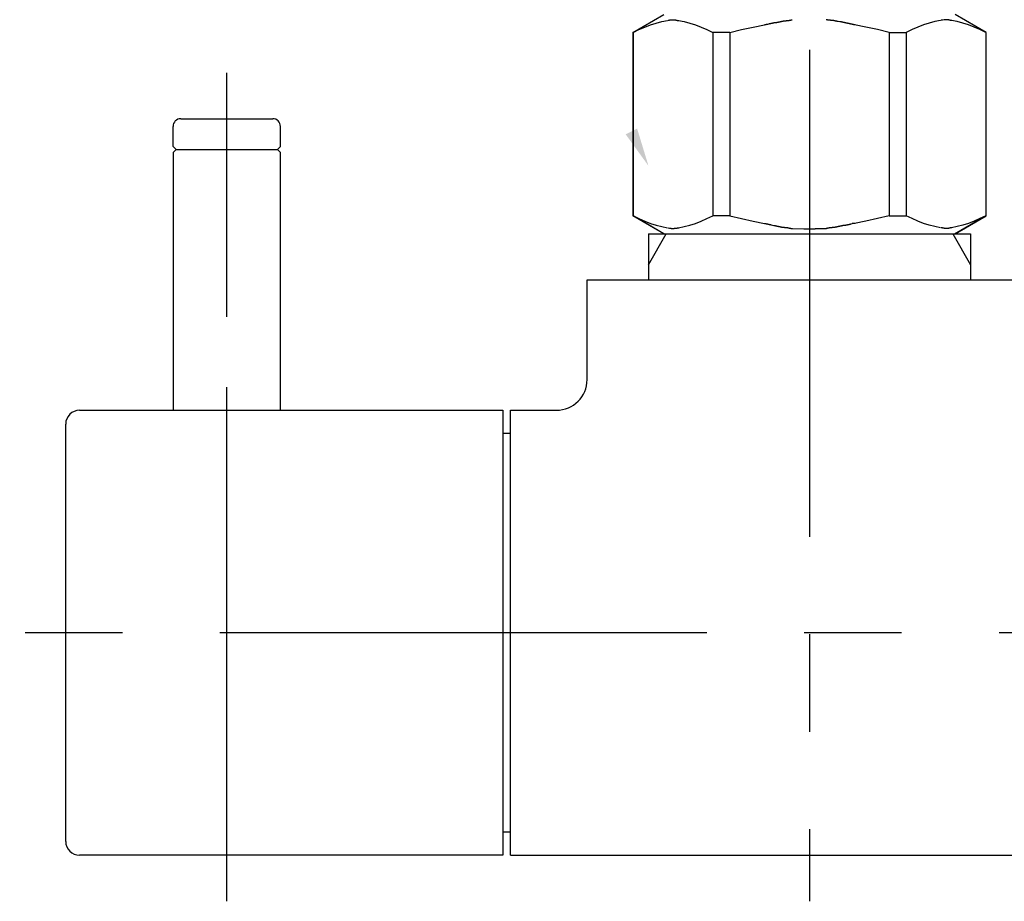
# Model space of a CAD drawing. Extents: x -17768 to -13568, y 1769 to 4739.
# Drawn here: x -14600 to -14536, y 2823 to 2880 of the extents above; entities that cross this region are included whole.
import ezdxf

# ---------------------------------------------------------------- set-up
doc = ezdxf.new("R2010")
doc.units = 0
for name, pattern in [('CENTER', [50.8, 31.75, -6.35, 6.35, -6.35]), ('CENTER1', [10, 6.25, -1.25, 1.25, -1.25]), ('PHANTOM', [13, 10, -1, 0, -1, 0, -1])]:
    doc.linetypes.add(name, pattern=pattern)
for name, color, linetype in [('1', 7, 'CONTINUOUS'), ('_0-2_', 7, 'CONTINUOUS'), ('中心線', 1, 'CENTER1'), ('寸法線', 3, 'CONTINUOUS')]:
    doc.layers.add(name, color=color, linetype=linetype)

msp = doc.modelspace()

# ---------------------------------------------------------------- linework, layer by layer
at = {"layer": '1', "color": 4, "linetype": 'PHANTOM'}
for p, q in [((-14586.279, 2865.348), (-14586.279, 2876.948)), ((-14586.279, 2847.348), (-14586.279, 2856.448))]:
    msp.add_line(p, q, dxfattribs=at)
at = {"layer": '1', "color": 7, "linetype": 'CONTINUOUS'}
for p, q in [((-14589.279, 2873.948), (-14583.279, 2873.948)), ((-14589.779, 2872.148), (-14589.779, 2873.448)), ((-14582.779, 2872.148), (-14582.779, 2873.448)), ((-14589.779, 2872.148), (-14589.579, 2871.948)), ((-14589.579, 2871.948), (-14589.779, 2871.748)), ((-14589.579, 2871.948), (-14582.979, 2871.948)), ((-14582.779, 2872.148), (-14582.979, 2871.948)), ((-14582.779, 2871.748), (-14582.979, 2871.948)), ((-14589.779, 2871.748), (-14589.779, 2854.948)), ((-14582.779, 2854.948), (-14582.779, 2871.748)), ((-14558.779, 2866.448), (-14537.779, 2866.448)), ((-14558.779, 2866.448), (-14558.779, 2863.448)), ((-14537.779, 2866.448), (-14537.779, 2863.448)), ((-14562.779, 2863.448), (-14533.779, 2863.448)), ((-14562.779, 2856.948), (-14562.779, 2863.448)), ((-14595.879, 2854.948), (-14568.279, 2854.948)), ((-14568.279, 2854.948), (-14568.279, 2825.948)), ((-14567.779, 2825.948), (-14567.779, 2854.948)), ((-14567.779, 2854.948), (-14564.779, 2854.948)), ((-14596.779, 2826.848), (-14596.779, 2854.048)), ((-14568.279, 2853.448), (-14567.779, 2853.448)), ((-14567.779, 2827.448), (-14568.279, 2827.448)), ((-14568.279, 2825.948), (-14595.879, 2825.948)), ((-14567.779, 2825.948), (-14513.29, 2825.948))]:
    msp.add_line(p, q, dxfattribs=at)
at = {"layer": '1', "color": 2, "linetype": 'CONTINUOUS'}
for p, q in [((-14558.779, 2864.436), (-14557.617, 2866.448)), ((-14538.941, 2866.448), (-14537.779, 2864.436))]:
    msp.add_line(p, q, dxfattribs=at)
at = {"layer": '1', "color": 7, "linetype": 'CONTINUOUS'}
for centre, radius, start, end in [((-14589.279, 2873.448), 0.5, 90, 180), ((-14583.279, 2873.448), 0.5, 0, 90), ((-14564.779, 2856.948), 2, 270, 0), ((-14595.879, 2854.048), 0.9, 90, 180), ((-14595.879, 2826.848), 0.9, 180, 270)]:
    msp.add_arc(centre, radius, start, end, dxfattribs=at)
at = {"layer": '_0-2_', "color": 5, "linetype": 'CONTINUOUS'}
for p, q in [((-14559.806, 2879.573), (-14557.771, 2880.748)), ((-14558.648, 2880.067), (-14558.279, 2880.186)), ((-14558.648, 2880.067), (-14558.279, 2880.185)), ((-14558.279, 2880.186), (-14557.911, 2880.282)), ((-14557.911, 2880.282), (-14557.544, 2880.354)), ((-14556.822, 2880.354), (-14556.455, 2880.282)), ((-14556.455, 2880.282), (-14556.087, 2880.185)), ((-14556.087, 2880.185), (-14555.717, 2880.067)), ((-14540.472, 2880.185), (-14540.841, 2880.067)), ((-14540.104, 2880.282), (-14540.472, 2880.185)), ((-14539.737, 2880.354), (-14540.104, 2880.282)), ((-14538.648, 2880.282), (-14539.015, 2880.354)), ((-14536.753, 2879.573), (-14538.788, 2880.748)), ((-14538.28, 2880.186), (-14538.648, 2880.282)), ((-14537.911, 2880.067), (-14538.28, 2880.186)), ((-14537.911, 2880.067), (-14538.28, 2880.185)), ((-14559.806, 2879.573), (-14559.786, 2879.585)), ((-14559.786, 2879.585), (-14559.806, 2879.573)), ((-14559.806, 2879.573), (-14559.806, 2867.623)), ((-14559.779, 2879.573), (-14559.806, 2879.573)), ((-14559.779, 2879.573), (-14559.397, 2879.761)), ((-14559.779, 2879.573), (-14559.779, 2867.623)), ((-14559.397, 2879.761), (-14559.02, 2879.925)), ((-14559.397, 2879.761), (-14559.02, 2879.925)), ((-14559.02, 2879.925), (-14558.648, 2880.067)), ((-14559.02, 2879.925), (-14558.648, 2880.067)), ((-14555.717, 2880.067), (-14555.345, 2879.925)), ((-14555.345, 2879.925), (-14554.969, 2879.761)), ((-14554.969, 2879.761), (-14554.586, 2879.573)), ((-14554.586, 2879.573), (-14554.586, 2867.623)), ((-14553.473, 2879.573), (-14554.586, 2879.573)), ((-14553.473, 2879.573), (-14552.707, 2879.761)), ((-14553.473, 2879.573), (-14553.473, 2867.623)), ((-14552.707, 2879.761), (-14551.954, 2879.925)), ((-14551.954, 2879.925), (-14551.21, 2880.067)), ((-14544.605, 2879.925), (-14545.349, 2880.067)), ((-14543.852, 2879.761), (-14544.605, 2879.925)), ((-14543.086, 2879.573), (-14543.852, 2879.761)), ((-14543.086, 2879.573), (-14543.086, 2867.623)), ((-14543.086, 2879.573), (-14541.973, 2879.573)), ((-14541.59, 2879.761), (-14541.973, 2879.573)), ((-14541.973, 2879.573), (-14541.973, 2867.623)), ((-14541.214, 2879.925), (-14541.59, 2879.761)), ((-14540.841, 2880.067), (-14541.214, 2879.925)), ((-14537.539, 2879.925), (-14537.911, 2880.067)), ((-14537.539, 2879.925), (-14537.911, 2880.067)), ((-14537.162, 2879.761), (-14537.539, 2879.925)), ((-14537.162, 2879.761), (-14537.539, 2879.925)), ((-14536.779, 2879.573), (-14537.162, 2879.761)), ((-14536.779, 2879.573), (-14536.779, 2867.623)), ((-14557.771, 2866.448), (-14559.806, 2867.623)), ((-14559.786, 2867.612), (-14559.806, 2867.623)), ((-14559.779, 2867.623), (-14559.806, 2867.623)), ((-14557.771, 2866.448), (-14559.786, 2867.612)), ((-14559.779, 2867.623), (-14559.397, 2867.436)), ((-14559.397, 2867.436), (-14559.02, 2867.271)), ((-14555.345, 2867.272), (-14554.969, 2867.436)), ((-14554.969, 2867.436), (-14554.586, 2867.623)), ((-14553.473, 2867.623), (-14554.586, 2867.623)), ((-14553.473, 2867.623), (-14552.707, 2867.436)), ((-14552.707, 2867.436), (-14551.954, 2867.271)), ((-14543.852, 2867.436), (-14544.605, 2867.271)), ((-14543.086, 2867.623), (-14543.852, 2867.436)), ((-14543.086, 2867.623), (-14541.973, 2867.623)), ((-14541.59, 2867.436), (-14541.973, 2867.623)), ((-14541.214, 2867.272), (-14541.59, 2867.436)), ((-14538.815, 2866.448), (-14536.799, 2867.612)), ((-14538.788, 2866.448), (-14536.753, 2867.623)), ((-14538.788, 2866.448), (-14536.773, 2867.612)), ((-14537.162, 2867.436), (-14537.539, 2867.271)), ((-14536.779, 2867.623), (-14537.162, 2867.436)), ((-14536.779, 2867.623), (-14536.753, 2867.623)), ((-14536.773, 2867.612), (-14536.753, 2867.623)), ((-14559.02, 2867.271), (-14558.648, 2867.13)), ((-14558.648, 2867.13), (-14558.279, 2867.011)), ((-14558.279, 2867.011), (-14557.911, 2866.915)), ((-14557.911, 2866.915), (-14557.544, 2866.842)), ((-14556.822, 2866.842), (-14556.455, 2866.915)), ((-14556.455, 2866.915), (-14556.087, 2867.011)), ((-14556.087, 2867.011), (-14555.717, 2867.13)), ((-14555.717, 2867.13), (-14555.345, 2867.272)), ((-14551.954, 2867.271), (-14551.21, 2867.13)), ((-14549.381, 2866.793), (-14548.647, 2866.769)), ((-14548.647, 2866.769), (-14547.912, 2866.769)), ((-14547.912, 2866.769), (-14547.178, 2866.793)), ((-14547.178, 2866.793), (-14547.912, 2866.769)), ((-14544.605, 2867.271), (-14545.349, 2867.13)), ((-14540.841, 2867.13), (-14541.214, 2867.272)), ((-14540.472, 2867.011), (-14540.841, 2867.13)), ((-14540.104, 2866.915), (-14540.472, 2867.011)), ((-14539.737, 2866.842), (-14540.104, 2866.915)), ((-14538.648, 2866.915), (-14539.015, 2866.842)), ((-14538.28, 2867.011), (-14538.648, 2866.915)), ((-14537.911, 2867.13), (-14538.28, 2867.011)), ((-14537.539, 2867.271), (-14537.911, 2867.13)), ((-14557.771, 2866.448), (-14538.788, 2866.448))]:
    msp.add_line(p, q, dxfattribs=at)
at = {"layer": '_0-2_', "color": 5}
for points in [[(-14557.5, 2880.35, 0), (-14557.5, 2880.35, 0), (-14557.5, 2880.36, 0), (-14557.5, 2880.36, 0), (-14557.5, 2880.36, 0), (-14557.5, 2880.36, 0), (-14557.5, 2880.36, 0), (-14557.5, 2880.36, 0), (-14557.5, 2880.36, 0), (-14557.5, 2880.36, 0), (-14557.5, 2880.36, 0), (-14557.5, 2880.36, 0), (-14557.5, 2880.36, 0), (-14557.5, 2880.36, 0), (-14557.5, 2880.36, 0), (-14557.5, 2880.36, 0), (-14557.5, 2880.37, 0), (-14557.5, 2880.37, 0), (-14557.5, 2880.37, 0), (-14557.5, 2880.37, 0), (-14557.5, 2880.37, 0), (-14557.5, 2880.37, 0), (-14557.5, 2880.37, 0), (-14557.5, 2880.37, 0), (-14557.5, 2880.37, 0), (-14557.4, 2880.37, 0), (-14557.4, 2880.37, 0), (-14557.4, 2880.37, 0), (-14557.4, 2880.37, 0), (-14557.4, 2880.37, 0), (-14557.4, 2880.37, 0), (-14557.4, 2880.38, 0), (-14557.4, 2880.38, 0), (-14557.4, 2880.38, 0), (-14557.4, 2880.38, 0), (-14557.4, 2880.38, 0), (-14557.4, 2880.38, 0), (-14557.4, 2880.38, 0), (-14557.4, 2880.38, 0), (-14557.4, 2880.38, 0), (-14557.4, 2880.38, 0), (-14557.4, 2880.38, 0), (-14557.4, 2880.38, 0), (-14557.4, 2880.38, 0), (-14557.4, 2880.38, 0), (-14557.4, 2880.38, 0), (-14557.4, 2880.38, 0), (-14557.4, 2880.38, 0), (-14557.4, 2880.39, 0), (-14557.4, 2880.39, 0), (-14557.4, 2880.39, 0), (-14557.4, 2880.39, 0), (-14557.3, 2880.39, 0), (-14557.3, 2880.39, 0), (-14557.3, 2880.39, 0), (-14557.3, 2880.39, 0), (-14557.3, 2880.39, 0), (-14557.3, 2880.39, 0), (-14557.3, 2880.39, 0), (-14557.3, 2880.39, 0), (-14557.3, 2880.39, 0), (-14557.3, 2880.39, 0), (-14557.3, 2880.39, 0), (-14557.3, 2880.39, 0), (-14557.3, 2880.39, 0), (-14557.3, 2880.39, 0), (-14557.3, 2880.39, 0), (-14557.3, 2880.39, 0), (-14557.3, 2880.39, 0), (-14557.3, 2880.39, 0), (-14557.3, 2880.39, 0), (-14557.3, 2880.39, 0), (-14557.3, 2880.4, 0), (-14557.3, 2880.4, 0), (-14557.3, 2880.4, 0), (-14557.3, 2880.4, 0), (-14557.3, 2880.4, 0), (-14557.3, 2880.4, 0), (-14557.2, 2880.4, 0), (-14557.2, 2880.4, 0), (-14557.2, 2880.4, 0), (-14557.2, 2880.4, 0), (-14557.2, 2880.4, 0), (-14557.2, 2880.4, 0), (-14557.2, 2880.4, 0), (-14557.2, 2880.4, 0), (-14557.2, 2880.4, 0), (-14557.2, 2880.4, 0), (-14557.2, 2880.4, 0), (-14557.2, 2880.4, 0), (-14557.2, 2880.4, 0), (-14557.2, 2880.4, 0), (-14557.2, 2880.4, 0), (-14557.2, 2880.4, 0), (-14557.2, 2880.4, 0), (-14557.2, 2880.4, 0), (-14557.2, 2880.4, 0), (-14557.2, 2880.4, 0), (-14557.2, 2880.4, 0), (-14557.2, 2880.4, 0), (-14557.2, 2880.4, 0), (-14557.2, 2880.4, 0), (-14557.2, 2880.4, 0), (-14557.2, 2880.4, 0), (-14557.2, 2880.4, 0), (-14557.1, 2880.4, 0), (-14557.1, 2880.4, 0), (-14557.1, 2880.4, 0), (-14557.1, 2880.4, 0), (-14557.1, 2880.4, 0), (-14557.1, 2880.4, 0), (-14557.1, 2880.4, 0), (-14557.1, 2880.4, 0), (-14557.1, 2880.4, 0), (-14557.1, 2880.4, 0), (-14557.1, 2880.4, 0), (-14557.1, 2880.39, 0), (-14557.1, 2880.39, 0), (-14557.1, 2880.39, 0), (-14557.1, 2880.39, 0), (-14557.1, 2880.39, 0), (-14557.1, 2880.39, 0), (-14557.1, 2880.39, 0), (-14557.1, 2880.39, 0), (-14557.1, 2880.39, 0), (-14557.1, 2880.39, 0), (-14557.1, 2880.39, 0), (-14557.1, 2880.39, 0), (-14557.1, 2880.39, 0), (-14557.1, 2880.39, 0), (-14557.1, 2880.39, 0), (-14557, 2880.39, 0), (-14557, 2880.39, 0), (-14557, 2880.39, 0), (-14557, 2880.39, 0), (-14557, 2880.39, 0), (-14557, 2880.39, 0), (-14557, 2880.39, 0), (-14557, 2880.39, 0), (-14557, 2880.39, 0), (-14557, 2880.39, 0), (-14557, 2880.39, 0), (-14557, 2880.38, 0), (-14557, 2880.38, 0), (-14557, 2880.38, 0), (-14557, 2880.38, 0), (-14557, 2880.38, 0), (-14557, 2880.38, 0), (-14557, 2880.38, 0), (-14557, 2880.38, 0), (-14557, 2880.38, 0), (-14557, 2880.38, 0), (-14557, 2880.38, 0), (-14557, 2880.38, 0), (-14557, 2880.38, 0), (-14557, 2880.38, 0), (-14557, 2880.38, 0), (-14556.9, 2880.38, 0), (-14556.9, 2880.38, 0), (-14556.9, 2880.38, 0), (-14556.9, 2880.37, 0), (-14556.9, 2880.37, 0), (-14556.9, 2880.37, 0), (-14556.9, 2880.37, 0), (-14556.9, 2880.37, 0), (-14556.9, 2880.37, 0), (-14556.9, 2880.37, 0), (-14556.9, 2880.37, 0), (-14556.9, 2880.37, 0), (-14556.9, 2880.37, 0), (-14556.9, 2880.37, 0), (-14556.9, 2880.37, 0), (-14556.9, 2880.37, 0), (-14556.9, 2880.37, 0), (-14556.9, 2880.37, 0), (-14556.9, 2880.37, 0), (-14556.9, 2880.36, 0), (-14556.9, 2880.36, 0), (-14556.9, 2880.36, 0), (-14556.9, 2880.36, 0), (-14556.9, 2880.36, 0), (-14556.9, 2880.36, 0), (-14556.9, 2880.36, 0), (-14556.9, 2880.36, 0), (-14556.8, 2880.36, 0), (-14556.8, 2880.36, 0), (-14556.8, 2880.36, 0), (-14556.8, 2880.36, 0), (-14556.8, 2880.36, 0), (-14556.8, 2880.36, 0), (-14556.8, 2880.35, 0), (-14556.8, 2880.35, 0)], [(-14551.2, 2880.07, 0), (-14551.2, 2880.07, 0), (-14551.2, 2880.07, 0), (-14551.2, 2880.07, 0), (-14551.2, 2880.08, 0), (-14551.2, 2880.08, 0), (-14551.1, 2880.08, 0), (-14551.1, 2880.08, 0), (-14551.1, 2880.09, 0), (-14551.1, 2880.09, 0), (-14551.1, 2880.09, 0), (-14551.1, 2880.1, 0), (-14551.1, 2880.1, 0), (-14551.1, 2880.1, 0), (-14551.1, 2880.1, 0), (-14551, 2880.11, 0), (-14551, 2880.11, 0), (-14551, 2880.11, 0), (-14551, 2880.11, 0), (-14551, 2880.12, 0), (-14551, 2880.12, 0), (-14551, 2880.12, 0), (-14551, 2880.12, 0), (-14550.9, 2880.13, 0), (-14550.9, 2880.13, 0), (-14550.9, 2880.13, 0), (-14550.9, 2880.13, 0), (-14550.9, 2880.14, 0), (-14550.9, 2880.14, 0), (-14550.9, 2880.14, 0), (-14550.9, 2880.14, 0), (-14550.9, 2880.15, 0), (-14550.8, 2880.15, 0), (-14550.8, 2880.15, 0), (-14550.8, 2880.15, 0), (-14550.8, 2880.16, 0), (-14550.8, 2880.16, 0), (-14550.8, 2880.16, 0), (-14550.8, 2880.16, 0), (-14550.8, 2880.17, 0), (-14550.8, 2880.17, 0), (-14550.7, 2880.17, 0), (-14550.7, 2880.17, 0), (-14550.7, 2880.18, 0), (-14550.7, 2880.18, 0), (-14550.7, 2880.18, 0), (-14550.7, 2880.18, 0), (-14550.7, 2880.19, 0), (-14550.7, 2880.19, 0), (-14550.7, 2880.19, 0), (-14550.6, 2880.19, 0), (-14550.6, 2880.2, 0), (-14550.6, 2880.2, 0), (-14550.6, 2880.2, 0), (-14550.6, 2880.2, 0), (-14550.6, 2880.21, 0), (-14550.6, 2880.21, 0), (-14550.6, 2880.21, 0), (-14550.5, 2880.21, 0), (-14550.5, 2880.21, 0), (-14550.5, 2880.22, 0), (-14550.5, 2880.22, 0), (-14550.5, 2880.22, 0), (-14550.5, 2880.22, 0), (-14550.5, 2880.23, 0), (-14550.5, 2880.23, 0), (-14550.5, 2880.23, 0), (-14550.4, 2880.23, 0), (-14550.4, 2880.23, 0), (-14550.4, 2880.24, 0), (-14550.4, 2880.24, 0), (-14550.4, 2880.24, 0), (-14550.4, 2880.24, 0), (-14550.4, 2880.25, 0), (-14550.4, 2880.25, 0), (-14550.4, 2880.25, 0), (-14550.3, 2880.25, 0), (-14550.3, 2880.25, 0), (-14550.3, 2880.26, 0), (-14550.3, 2880.26, 0), (-14550.3, 2880.26, 0), (-14550.3, 2880.26, 0), (-14550.3, 2880.26, 0), (-14550.3, 2880.27, 0), (-14550.2, 2880.27, 0), (-14550.2, 2880.27, 0), (-14550.2, 2880.27, 0), (-14550.2, 2880.27, 0), (-14550.2, 2880.28, 0), (-14550.2, 2880.28, 0), (-14550.2, 2880.28, 0), (-14550.2, 2880.28, 0), (-14550.2, 2880.28, 0), (-14550.1, 2880.29, 0), (-14550.1, 2880.29, 0), (-14550.1, 2880.29, 0), (-14550.1, 2880.29, 0), (-14550.1, 2880.29, 0), (-14550.1, 2880.3, 0), (-14550.1, 2880.3, 0), (-14550.1, 2880.3, 0), (-14550.1, 2880.3, 0), (-14550, 2880.3, 0), (-14550, 2880.31, 0), (-14550, 2880.31, 0), (-14550, 2880.31, 0), (-14550, 2880.31, 0), (-14550, 2880.31, 0), (-14550, 2880.31, 0), (-14550, 2880.32, 0), (-14549.9, 2880.32, 0), (-14549.9, 2880.32, 0), (-14549.9, 2880.32, 0), (-14549.9, 2880.32, 0), (-14549.9, 2880.33, 0), (-14549.9, 2880.33, 0), (-14549.9, 2880.33, 0), (-14549.9, 2880.33, 0), (-14549.9, 2880.33, 0), (-14549.8, 2880.33, 0), (-14549.8, 2880.34, 0), (-14549.8, 2880.34, 0), (-14549.8, 2880.34, 0), (-14549.8, 2880.34, 0), (-14549.8, 2880.34, 0), (-14549.8, 2880.35, 0), (-14549.8, 2880.35, 0), (-14549.8, 2880.35, 0), (-14549.7, 2880.35, 0), (-14549.7, 2880.35, 0), (-14549.7, 2880.35, 0), (-14549.7, 2880.36, 0), (-14549.7, 2880.36, 0), (-14549.7, 2880.36, 0), (-14549.7, 2880.36, 0), (-14549.7, 2880.36, 0), (-14549.6, 2880.36, 0), (-14549.6, 2880.37, 0), (-14549.6, 2880.37, 0), (-14549.6, 2880.37, 0), (-14549.6, 2880.37, 0), (-14549.6, 2880.37, 0), (-14549.6, 2880.37, 0), (-14549.6, 2880.38, 0), (-14549.6, 2880.38, 0), (-14549.5, 2880.38, 0), (-14549.5, 2880.38, 0), (-14549.5, 2880.38, 0), (-14549.5, 2880.38, 0), (-14549.5, 2880.39, 0), (-14549.5, 2880.39, 0), (-14549.5, 2880.39, 0), (-14549.5, 2880.39, 0), (-14549.5, 2880.39, 0), (-14549.4, 2880.39, 0), (-14549.4, 2880.4, 0), (-14549.4, 2880.4, 0), (-14549.4, 2880.4, 0), (-14549.4, 2880.4, 0), (-14549.4, 2880.4, 0)], [(-14545.3, 2880.07, 0), (-14545.4, 2880.07, 0), (-14545.4, 2880.07, 0), (-14545.4, 2880.07, 0), (-14545.4, 2880.08, 0), (-14545.4, 2880.08, 0), (-14545.4, 2880.08, 0), (-14545.4, 2880.08, 0), (-14545.4, 2880.09, 0), (-14545.5, 2880.09, 0), (-14545.5, 2880.09, 0), (-14545.5, 2880.1, 0), (-14545.5, 2880.1, 0), (-14545.5, 2880.1, 0), (-14545.5, 2880.1, 0), (-14545.5, 2880.11, 0), (-14545.5, 2880.11, 0), (-14545.5, 2880.11, 0), (-14545.6, 2880.11, 0), (-14545.6, 2880.12, 0), (-14545.6, 2880.12, 0), (-14545.6, 2880.12, 0), (-14545.6, 2880.12, 0), (-14545.6, 2880.13, 0), (-14545.6, 2880.13, 0), (-14545.6, 2880.13, 0), (-14545.6, 2880.13, 0), (-14545.7, 2880.14, 0), (-14545.7, 2880.14, 0), (-14545.7, 2880.14, 0), (-14545.7, 2880.14, 0), (-14545.7, 2880.15, 0), (-14545.7, 2880.15, 0), (-14545.7, 2880.15, 0), (-14545.7, 2880.15, 0), (-14545.7, 2880.16, 0), (-14545.8, 2880.16, 0), (-14545.8, 2880.16, 0), (-14545.8, 2880.16, 0), (-14545.8, 2880.17, 0), (-14545.8, 2880.17, 0), (-14545.8, 2880.17, 0), (-14545.8, 2880.17, 0), (-14545.8, 2880.18, 0), (-14545.9, 2880.18, 0), (-14545.9, 2880.18, 0), (-14545.9, 2880.18, 0), (-14545.9, 2880.19, 0), (-14545.9, 2880.19, 0), (-14545.9, 2880.19, 0), (-14545.9, 2880.19, 0), (-14545.9, 2880.2, 0), (-14545.9, 2880.2, 0), (-14546, 2880.2, 0), (-14546, 2880.2, 0), (-14546, 2880.21, 0), (-14546, 2880.21, 0), (-14546, 2880.21, 0), (-14546, 2880.21, 0), (-14546, 2880.21, 0), (-14546, 2880.22, 0), (-14546, 2880.22, 0), (-14546.1, 2880.22, 0), (-14546.1, 2880.22, 0), (-14546.1, 2880.23, 0), (-14546.1, 2880.23, 0), (-14546.1, 2880.23, 0), (-14546.1, 2880.23, 0), (-14546.1, 2880.23, 0), (-14546.1, 2880.24, 0), (-14546.1, 2880.24, 0), (-14546.2, 2880.24, 0), (-14546.2, 2880.24, 0), (-14546.2, 2880.25, 0), (-14546.2, 2880.25, 0), (-14546.2, 2880.25, 0), (-14546.2, 2880.25, 0), (-14546.2, 2880.25, 0), (-14546.2, 2880.26, 0), (-14546.3, 2880.26, 0), (-14546.3, 2880.26, 0), (-14546.3, 2880.26, 0), (-14546.3, 2880.26, 0), (-14546.3, 2880.27, 0), (-14546.3, 2880.27, 0), (-14546.3, 2880.27, 0), (-14546.3, 2880.27, 0), (-14546.3, 2880.27, 0), (-14546.4, 2880.28, 0), (-14546.4, 2880.28, 0), (-14546.4, 2880.28, 0), (-14546.4, 2880.28, 0), (-14546.4, 2880.28, 0), (-14546.4, 2880.29, 0), (-14546.4, 2880.29, 0), (-14546.4, 2880.29, 0), (-14546.4, 2880.29, 0), (-14546.5, 2880.29, 0), (-14546.5, 2880.3, 0), (-14546.5, 2880.3, 0), (-14546.5, 2880.3, 0), (-14546.5, 2880.3, 0), (-14546.5, 2880.3, 0), (-14546.5, 2880.31, 0), (-14546.5, 2880.31, 0), (-14546.6, 2880.31, 0), (-14546.6, 2880.31, 0), (-14546.6, 2880.31, 0), (-14546.6, 2880.31, 0), (-14546.6, 2880.32, 0), (-14546.6, 2880.32, 0), (-14546.6, 2880.32, 0), (-14546.6, 2880.32, 0), (-14546.6, 2880.32, 0), (-14546.7, 2880.33, 0), (-14546.7, 2880.33, 0), (-14546.7, 2880.33, 0), (-14546.7, 2880.33, 0), (-14546.7, 2880.33, 0), (-14546.7, 2880.33, 0), (-14546.7, 2880.34, 0), (-14546.7, 2880.34, 0), (-14546.7, 2880.34, 0), (-14546.8, 2880.34, 0), (-14546.8, 2880.34, 0), (-14546.8, 2880.35, 0), (-14546.8, 2880.35, 0), (-14546.8, 2880.35, 0), (-14546.8, 2880.35, 0), (-14546.8, 2880.35, 0), (-14546.8, 2880.35, 0), (-14546.9, 2880.36, 0), (-14546.9, 2880.36, 0), (-14546.9, 2880.36, 0), (-14546.9, 2880.36, 0), (-14546.9, 2880.36, 0), (-14546.9, 2880.36, 0), (-14546.9, 2880.37, 0), (-14546.9, 2880.37, 0), (-14546.9, 2880.37, 0), (-14547, 2880.37, 0), (-14547, 2880.37, 0), (-14547, 2880.37, 0), (-14547, 2880.38, 0), (-14547, 2880.38, 0), (-14547, 2880.38, 0), (-14547, 2880.38, 0), (-14547, 2880.38, 0), (-14547.1, 2880.38, 0), (-14547.1, 2880.39, 0), (-14547.1, 2880.39, 0), (-14547.1, 2880.39, 0), (-14547.1, 2880.39, 0), (-14547.1, 2880.39, 0), (-14547.1, 2880.39, 0), (-14547.1, 2880.4, 0), (-14547.1, 2880.4, 0), (-14547.2, 2880.4, 0), (-14547.2, 2880.4, 0), (-14547.2, 2880.4, 0)], [(-14539, 2880.35, 0), (-14539, 2880.35, 0), (-14539, 2880.36, 0), (-14539, 2880.36, 0), (-14539, 2880.36, 0), (-14539, 2880.36, 0), (-14539, 2880.36, 0), (-14539, 2880.36, 0), (-14539, 2880.36, 0), (-14539, 2880.36, 0), (-14539.1, 2880.36, 0), (-14539.1, 2880.36, 0), (-14539.1, 2880.36, 0), (-14539.1, 2880.36, 0), (-14539.1, 2880.36, 0), (-14539.1, 2880.36, 0), (-14539.1, 2880.37, 0), (-14539.1, 2880.37, 0), (-14539.1, 2880.37, 0), (-14539.1, 2880.37, 0), (-14539.1, 2880.37, 0), (-14539.1, 2880.37, 0), (-14539.1, 2880.37, 0), (-14539.1, 2880.37, 0), (-14539.1, 2880.37, 0), (-14539.1, 2880.37, 0), (-14539.1, 2880.37, 0), (-14539.1, 2880.37, 0), (-14539.1, 2880.37, 0), (-14539.1, 2880.37, 0), (-14539.1, 2880.37, 0), (-14539.1, 2880.38, 0), (-14539.1, 2880.38, 0), (-14539.1, 2880.38, 0), (-14539.1, 2880.38, 0), (-14539.1, 2880.38, 0), (-14539.2, 2880.38, 0), (-14539.2, 2880.38, 0), (-14539.2, 2880.38, 0), (-14539.2, 2880.38, 0), (-14539.2, 2880.38, 0), (-14539.2, 2880.38, 0), (-14539.2, 2880.38, 0), (-14539.2, 2880.38, 0), (-14539.2, 2880.38, 0), (-14539.2, 2880.38, 0), (-14539.2, 2880.38, 0), (-14539.2, 2880.38, 0), (-14539.2, 2880.39, 0), (-14539.2, 2880.39, 0), (-14539.2, 2880.39, 0), (-14539.2, 2880.39, 0), (-14539.2, 2880.39, 0), (-14539.2, 2880.39, 0), (-14539.2, 2880.39, 0), (-14539.2, 2880.39, 0), (-14539.2, 2880.39, 0), (-14539.2, 2880.39, 0), (-14539.2, 2880.39, 0), (-14539.2, 2880.39, 0), (-14539.2, 2880.39, 0), (-14539.2, 2880.39, 0), (-14539.2, 2880.39, 0), (-14539.3, 2880.39, 0), (-14539.3, 2880.39, 0), (-14539.3, 2880.39, 0), (-14539.3, 2880.39, 0), (-14539.3, 2880.39, 0), (-14539.3, 2880.39, 0), (-14539.3, 2880.39, 0), (-14539.3, 2880.39, 0), (-14539.3, 2880.39, 0), (-14539.3, 2880.4, 0), (-14539.3, 2880.4, 0), (-14539.3, 2880.4, 0), (-14539.3, 2880.4, 0), (-14539.3, 2880.4, 0), (-14539.3, 2880.4, 0), (-14539.3, 2880.4, 0), (-14539.3, 2880.4, 0), (-14539.3, 2880.4, 0), (-14539.3, 2880.4, 0), (-14539.3, 2880.4, 0), (-14539.3, 2880.4, 0), (-14539.3, 2880.4, 0), (-14539.3, 2880.4, 0), (-14539.3, 2880.4, 0), (-14539.3, 2880.4, 0), (-14539.3, 2880.4, 0), (-14539.4, 2880.4, 0), (-14539.4, 2880.4, 0), (-14539.4, 2880.4, 0), (-14539.4, 2880.4, 0), (-14539.4, 2880.4, 0), (-14539.4, 2880.4, 0), (-14539.4, 2880.4, 0), (-14539.4, 2880.4, 0), (-14539.4, 2880.4, 0), (-14539.4, 2880.4, 0), (-14539.4, 2880.4, 0), (-14539.4, 2880.4, 0), (-14539.4, 2880.4, 0), (-14539.4, 2880.4, 0), (-14539.4, 2880.4, 0), (-14539.4, 2880.4, 0), (-14539.4, 2880.4, 0), (-14539.4, 2880.4, 0), (-14539.4, 2880.4, 0), (-14539.4, 2880.4, 0), (-14539.4, 2880.4, 0), (-14539.4, 2880.4, 0), (-14539.4, 2880.4, 0), (-14539.4, 2880.4, 0), (-14539.4, 2880.4, 0), (-14539.4, 2880.4, 0), (-14539.5, 2880.4, 0), (-14539.5, 2880.39, 0), (-14539.5, 2880.39, 0), (-14539.5, 2880.39, 0), (-14539.5, 2880.39, 0), (-14539.5, 2880.39, 0), (-14539.5, 2880.39, 0), (-14539.5, 2880.39, 0), (-14539.5, 2880.39, 0), (-14539.5, 2880.39, 0), (-14539.5, 2880.39, 0), (-14539.5, 2880.39, 0), (-14539.5, 2880.39, 0), (-14539.5, 2880.39, 0), (-14539.5, 2880.39, 0), (-14539.5, 2880.39, 0), (-14539.5, 2880.39, 0), (-14539.5, 2880.39, 0), (-14539.5, 2880.39, 0), (-14539.5, 2880.39, 0), (-14539.5, 2880.39, 0), (-14539.5, 2880.39, 0), (-14539.5, 2880.39, 0), (-14539.5, 2880.39, 0), (-14539.5, 2880.39, 0), (-14539.5, 2880.39, 0), (-14539.5, 2880.39, 0), (-14539.6, 2880.38, 0), (-14539.6, 2880.38, 0), (-14539.6, 2880.38, 0), (-14539.6, 2880.38, 0), (-14539.6, 2880.38, 0), (-14539.6, 2880.38, 0), (-14539.6, 2880.38, 0), (-14539.6, 2880.38, 0), (-14539.6, 2880.38, 0), (-14539.6, 2880.38, 0), (-14539.6, 2880.38, 0), (-14539.6, 2880.38, 0), (-14539.6, 2880.38, 0), (-14539.6, 2880.38, 0), (-14539.6, 2880.38, 0), (-14539.6, 2880.38, 0), (-14539.6, 2880.38, 0), (-14539.6, 2880.38, 0), (-14539.6, 2880.37, 0), (-14539.6, 2880.37, 0), (-14539.6, 2880.37, 0), (-14539.6, 2880.37, 0), (-14539.6, 2880.37, 0), (-14539.6, 2880.37, 0), (-14539.6, 2880.37, 0), (-14539.6, 2880.37, 0), (-14539.7, 2880.37, 0), (-14539.7, 2880.37, 0), (-14539.7, 2880.37, 0), (-14539.7, 2880.37, 0), (-14539.7, 2880.37, 0), (-14539.7, 2880.37, 0), (-14539.7, 2880.37, 0), (-14539.7, 2880.37, 0), (-14539.7, 2880.36, 0), (-14539.7, 2880.36, 0), (-14539.7, 2880.36, 0), (-14539.7, 2880.36, 0), (-14539.7, 2880.36, 0), (-14539.7, 2880.36, 0), (-14539.7, 2880.36, 0), (-14539.7, 2880.36, 0), (-14539.7, 2880.36, 0), (-14539.7, 2880.36, 0), (-14539.7, 2880.36, 0), (-14539.7, 2880.36, 0), (-14539.7, 2880.36, 0), (-14539.7, 2880.36, 0), (-14539.7, 2880.35, 0), (-14539.7, 2880.35, 0)], [(-14557.5, 2866.84, 0), (-14557.5, 2866.84, 0), (-14557.5, 2866.84, 0), (-14557.5, 2866.84, 0), (-14557.5, 2866.84, 0), (-14557.5, 2866.84, 0), (-14557.5, 2866.84, 0), (-14557.5, 2866.84, 0), (-14557.5, 2866.84, 0), (-14557.5, 2866.84, 0), (-14557.5, 2866.84, 0), (-14557.5, 2866.83, 0), (-14557.5, 2866.83, 0), (-14557.5, 2866.83, 0), (-14557.5, 2866.83, 0), (-14557.5, 2866.83, 0), (-14557.5, 2866.83, 0), (-14557.5, 2866.83, 0), (-14557.5, 2866.83, 0), (-14557.5, 2866.83, 0), (-14557.5, 2866.83, 0), (-14557.5, 2866.83, 0), (-14557.5, 2866.83, 0), (-14557.5, 2866.83, 0), (-14557.5, 2866.83, 0), (-14557.4, 2866.82, 0), (-14557.4, 2866.82, 0), (-14557.4, 2866.82, 0), (-14557.4, 2866.82, 0), (-14557.4, 2866.82, 0), (-14557.4, 2866.82, 0), (-14557.4, 2866.82, 0), (-14557.4, 2866.82, 0), (-14557.4, 2866.82, 0), (-14557.4, 2866.82, 0), (-14557.4, 2866.82, 0), (-14557.4, 2866.82, 0), (-14557.4, 2866.82, 0), (-14557.4, 2866.82, 0), (-14557.4, 2866.82, 0), (-14557.4, 2866.82, 0), (-14557.4, 2866.81, 0), (-14557.4, 2866.81, 0), (-14557.4, 2866.81, 0), (-14557.4, 2866.81, 0), (-14557.4, 2866.81, 0), (-14557.4, 2866.81, 0), (-14557.4, 2866.81, 0), (-14557.4, 2866.81, 0), (-14557.4, 2866.81, 0), (-14557.4, 2866.81, 0), (-14557.4, 2866.81, 0), (-14557.3, 2866.81, 0), (-14557.3, 2866.81, 0), (-14557.3, 2866.81, 0), (-14557.3, 2866.81, 0), (-14557.3, 2866.81, 0), (-14557.3, 2866.81, 0), (-14557.3, 2866.81, 0), (-14557.3, 2866.81, 0), (-14557.3, 2866.81, 0), (-14557.3, 2866.81, 0), (-14557.3, 2866.8, 0), (-14557.3, 2866.8, 0), (-14557.3, 2866.8, 0), (-14557.3, 2866.8, 0), (-14557.3, 2866.8, 0), (-14557.3, 2866.8, 0), (-14557.3, 2866.8, 0), (-14557.3, 2866.8, 0), (-14557.3, 2866.8, 0), (-14557.3, 2866.8, 0), (-14557.3, 2866.8, 0), (-14557.3, 2866.8, 0), (-14557.3, 2866.8, 0), (-14557.3, 2866.8, 0), (-14557.3, 2866.8, 0), (-14557.3, 2866.8, 0), (-14557.2, 2866.8, 0), (-14557.2, 2866.8, 0), (-14557.2, 2866.8, 0), (-14557.2, 2866.8, 0), (-14557.2, 2866.8, 0), (-14557.2, 2866.8, 0), (-14557.2, 2866.8, 0), (-14557.2, 2866.8, 0), (-14557.2, 2866.8, 0), (-14557.2, 2866.8, 0), (-14557.2, 2866.8, 0), (-14557.2, 2866.8, 0), (-14557.2, 2866.8, 0), (-14557.2, 2866.8, 0), (-14557.2, 2866.8, 0), (-14557.2, 2866.8, 0), (-14557.2, 2866.8, 0), (-14557.2, 2866.8, 0), (-14557.2, 2866.8, 0), (-14557.2, 2866.8, 0), (-14557.2, 2866.8, 0), (-14557.2, 2866.8, 0), (-14557.2, 2866.8, 0), (-14557.2, 2866.8, 0), (-14557.2, 2866.8, 0), (-14557.2, 2866.8, 0), (-14557.2, 2866.8, 0), (-14557.1, 2866.8, 0), (-14557.1, 2866.8, 0), (-14557.1, 2866.8, 0), (-14557.1, 2866.8, 0), (-14557.1, 2866.8, 0), (-14557.1, 2866.8, 0), (-14557.1, 2866.8, 0), (-14557.1, 2866.8, 0), (-14557.1, 2866.8, 0), (-14557.1, 2866.8, 0), (-14557.1, 2866.8, 0), (-14557.1, 2866.8, 0), (-14557.1, 2866.8, 0), (-14557.1, 2866.8, 0), (-14557.1, 2866.8, 0), (-14557.1, 2866.8, 0), (-14557.1, 2866.8, 0), (-14557.1, 2866.8, 0), (-14557.1, 2866.8, 0), (-14557.1, 2866.8, 0), (-14557.1, 2866.8, 0), (-14557.1, 2866.8, 0), (-14557.1, 2866.81, 0), (-14557.1, 2866.81, 0), (-14557.1, 2866.81, 0), (-14557.1, 2866.81, 0), (-14557, 2866.81, 0), (-14557, 2866.81, 0), (-14557, 2866.81, 0), (-14557, 2866.81, 0), (-14557, 2866.81, 0), (-14557, 2866.81, 0), (-14557, 2866.81, 0), (-14557, 2866.81, 0), (-14557, 2866.81, 0), (-14557, 2866.81, 0), (-14557, 2866.81, 0), (-14557, 2866.81, 0), (-14557, 2866.81, 0), (-14557, 2866.81, 0), (-14557, 2866.81, 0), (-14557, 2866.81, 0), (-14557, 2866.81, 0), (-14557, 2866.81, 0), (-14557, 2866.82, 0), (-14557, 2866.82, 0), (-14557, 2866.82, 0), (-14557, 2866.82, 0), (-14557, 2866.82, 0), (-14557, 2866.82, 0), (-14557, 2866.82, 0), (-14557, 2866.82, 0), (-14556.9, 2866.82, 0), (-14556.9, 2866.82, 0), (-14556.9, 2866.82, 0), (-14556.9, 2866.82, 0), (-14556.9, 2866.82, 0), (-14556.9, 2866.82, 0), (-14556.9, 2866.82, 0), (-14556.9, 2866.82, 0), (-14556.9, 2866.82, 0), (-14556.9, 2866.83, 0), (-14556.9, 2866.83, 0), (-14556.9, 2866.83, 0), (-14556.9, 2866.83, 0), (-14556.9, 2866.83, 0), (-14556.9, 2866.83, 0), (-14556.9, 2866.83, 0), (-14556.9, 2866.83, 0), (-14556.9, 2866.83, 0), (-14556.9, 2866.83, 0), (-14556.9, 2866.83, 0), (-14556.9, 2866.83, 0), (-14556.9, 2866.83, 0), (-14556.9, 2866.83, 0), (-14556.9, 2866.83, 0), (-14556.9, 2866.84, 0), (-14556.9, 2866.84, 0), (-14556.9, 2866.84, 0), (-14556.8, 2866.84, 0), (-14556.8, 2866.84, 0), (-14556.8, 2866.84, 0), (-14556.8, 2866.84, 0), (-14556.8, 2866.84, 0), (-14556.8, 2866.84, 0), (-14556.8, 2866.84, 0), (-14556.8, 2866.84, 0)], [(-14551.2, 2867.13, 0), (-14551.2, 2867.13, 0), (-14551.2, 2867.12, 0), (-14551.2, 2867.12, 0), (-14551.2, 2867.12, 0), (-14551.2, 2867.12, 0), (-14551.1, 2867.11, 0), (-14551.1, 2867.11, 0), (-14551.1, 2867.11, 0), (-14551.1, 2867.11, 0), (-14551.1, 2867.1, 0), (-14551.1, 2867.1, 0), (-14551.1, 2867.1, 0), (-14551.1, 2867.1, 0), (-14551.1, 2867.09, 0), (-14551, 2867.09, 0), (-14551, 2867.09, 0), (-14551, 2867.09, 0), (-14551, 2867.08, 0), (-14551, 2867.08, 0), (-14551, 2867.08, 0), (-14551, 2867.08, 0), (-14551, 2867.07, 0), (-14550.9, 2867.07, 0), (-14550.9, 2867.07, 0), (-14550.9, 2867.06, 0), (-14550.9, 2867.06, 0), (-14550.9, 2867.06, 0), (-14550.9, 2867.06, 0), (-14550.9, 2867.05, 0), (-14550.9, 2867.05, 0), (-14550.9, 2867.05, 0), (-14550.8, 2867.05, 0), (-14550.8, 2867.04, 0), (-14550.8, 2867.04, 0), (-14550.8, 2867.04, 0), (-14550.8, 2867.04, 0), (-14550.8, 2867.03, 0), (-14550.8, 2867.03, 0), (-14550.8, 2867.03, 0), (-14550.8, 2867.03, 0), (-14550.7, 2867.02, 0), (-14550.7, 2867.02, 0), (-14550.7, 2867.02, 0), (-14550.7, 2867.02, 0), (-14550.7, 2867.01, 0), (-14550.7, 2867.01, 0), (-14550.7, 2867.01, 0), (-14550.7, 2867.01, 0), (-14550.7, 2867.01, 0), (-14550.6, 2867, 0), (-14550.6, 2867, 0), (-14550.6, 2867, 0), (-14550.6, 2867, 0), (-14550.6, 2866.99, 0), (-14550.6, 2866.99, 0), (-14550.6, 2866.99, 0), (-14550.6, 2866.99, 0), (-14550.5, 2866.98, 0), (-14550.5, 2866.98, 0), (-14550.5, 2866.98, 0), (-14550.5, 2866.98, 0), (-14550.5, 2866.98, 0), (-14550.5, 2866.97, 0), (-14550.5, 2866.97, 0), (-14550.5, 2866.97, 0), (-14550.5, 2866.97, 0), (-14550.4, 2866.96, 0), (-14550.4, 2866.96, 0), (-14550.4, 2866.96, 0), (-14550.4, 2866.96, 0), (-14550.4, 2866.96, 0), (-14550.4, 2866.95, 0), (-14550.4, 2866.95, 0), (-14550.4, 2866.95, 0), (-14550.4, 2866.95, 0), (-14550.3, 2866.94, 0), (-14550.3, 2866.94, 0), (-14550.3, 2866.94, 0), (-14550.3, 2866.94, 0), (-14550.3, 2866.94, 0), (-14550.3, 2866.93, 0), (-14550.3, 2866.93, 0), (-14550.3, 2866.93, 0), (-14550.2, 2866.93, 0), (-14550.2, 2866.93, 0), (-14550.2, 2866.92, 0), (-14550.2, 2866.92, 0), (-14550.2, 2866.92, 0), (-14550.2, 2866.92, 0), (-14550.2, 2866.92, 0), (-14550.2, 2866.91, 0), (-14550.2, 2866.91, 0), (-14550.1, 2866.91, 0), (-14550.1, 2866.91, 0), (-14550.1, 2866.91, 0), (-14550.1, 2866.9, 0), (-14550.1, 2866.9, 0), (-14550.1, 2866.9, 0), (-14550.1, 2866.9, 0), (-14550.1, 2866.9, 0), (-14550.1, 2866.89, 0), (-14550, 2866.89, 0), (-14550, 2866.89, 0), (-14550, 2866.89, 0), (-14550, 2866.89, 0), (-14550, 2866.89, 0), (-14550, 2866.88, 0), (-14550, 2866.88, 0), (-14550, 2866.88, 0), (-14549.9, 2866.88, 0), (-14549.9, 2866.88, 0), (-14549.9, 2866.87, 0), (-14549.9, 2866.87, 0), (-14549.9, 2866.87, 0), (-14549.9, 2866.87, 0), (-14549.9, 2866.87, 0), (-14549.9, 2866.87, 0), (-14549.9, 2866.86, 0), (-14549.8, 2866.86, 0), (-14549.8, 2866.86, 0), (-14549.8, 2866.86, 0), (-14549.8, 2866.86, 0), (-14549.8, 2866.85, 0), (-14549.8, 2866.85, 0), (-14549.8, 2866.85, 0), (-14549.8, 2866.85, 0), (-14549.8, 2866.85, 0), (-14549.7, 2866.85, 0), (-14549.7, 2866.84, 0), (-14549.7, 2866.84, 0), (-14549.7, 2866.84, 0), (-14549.7, 2866.84, 0), (-14549.7, 2866.84, 0), (-14549.7, 2866.84, 0), (-14549.7, 2866.83, 0), (-14549.6, 2866.83, 0), (-14549.6, 2866.83, 0), (-14549.6, 2866.83, 0), (-14549.6, 2866.83, 0), (-14549.6, 2866.83, 0), (-14549.6, 2866.82, 0), (-14549.6, 2866.82, 0), (-14549.6, 2866.82, 0), (-14549.6, 2866.82, 0), (-14549.5, 2866.82, 0), (-14549.5, 2866.82, 0), (-14549.5, 2866.81, 0), (-14549.5, 2866.81, 0), (-14549.5, 2866.81, 0), (-14549.5, 2866.81, 0), (-14549.5, 2866.81, 0), (-14549.5, 2866.81, 0), (-14549.5, 2866.8, 0), (-14549.4, 2866.8, 0), (-14549.4, 2866.8, 0), (-14549.4, 2866.8, 0), (-14549.4, 2866.8, 0), (-14549.4, 2866.8, 0), (-14549.4, 2866.79, 0)], [(-14545.3, 2867.13, 0), (-14545.4, 2867.13, 0), (-14545.4, 2867.12, 0), (-14545.4, 2867.12, 0), (-14545.4, 2867.12, 0), (-14545.4, 2867.12, 0), (-14545.4, 2867.11, 0), (-14545.4, 2867.11, 0), (-14545.4, 2867.11, 0), (-14545.5, 2867.11, 0), (-14545.5, 2867.1, 0), (-14545.5, 2867.1, 0), (-14545.5, 2867.1, 0), (-14545.5, 2867.1, 0), (-14545.5, 2867.09, 0), (-14545.5, 2867.09, 0), (-14545.5, 2867.09, 0), (-14545.5, 2867.09, 0), (-14545.6, 2867.08, 0), (-14545.6, 2867.08, 0), (-14545.6, 2867.08, 0), (-14545.6, 2867.08, 0), (-14545.6, 2867.07, 0), (-14545.6, 2867.07, 0), (-14545.6, 2867.07, 0), (-14545.6, 2867.06, 0), (-14545.6, 2867.06, 0), (-14545.7, 2867.06, 0), (-14545.7, 2867.06, 0), (-14545.7, 2867.05, 0), (-14545.7, 2867.05, 0), (-14545.7, 2867.05, 0), (-14545.7, 2867.05, 0), (-14545.7, 2867.04, 0), (-14545.7, 2867.04, 0), (-14545.7, 2867.04, 0), (-14545.8, 2867.04, 0), (-14545.8, 2867.03, 0), (-14545.8, 2867.03, 0), (-14545.8, 2867.03, 0), (-14545.8, 2867.03, 0), (-14545.8, 2867.02, 0), (-14545.8, 2867.02, 0), (-14545.8, 2867.02, 0), (-14545.9, 2867.02, 0), (-14545.9, 2867.01, 0), (-14545.9, 2867.01, 0), (-14545.9, 2867.01, 0), (-14545.9, 2867.01, 0), (-14545.9, 2867.01, 0), (-14545.9, 2867, 0), (-14545.9, 2867, 0), (-14545.9, 2867, 0), (-14546, 2867, 0), (-14546, 2866.99, 0), (-14546, 2866.99, 0), (-14546, 2866.99, 0), (-14546, 2866.99, 0), (-14546, 2866.98, 0), (-14546, 2866.98, 0), (-14546, 2866.98, 0), (-14546, 2866.98, 0), (-14546.1, 2866.98, 0), (-14546.1, 2866.97, 0), (-14546.1, 2866.97, 0), (-14546.1, 2866.97, 0), (-14546.1, 2866.97, 0), (-14546.1, 2866.96, 0), (-14546.1, 2866.96, 0), (-14546.1, 2866.96, 0), (-14546.1, 2866.96, 0), (-14546.2, 2866.96, 0), (-14546.2, 2866.95, 0), (-14546.2, 2866.95, 0), (-14546.2, 2866.95, 0), (-14546.2, 2866.95, 0), (-14546.2, 2866.94, 0), (-14546.2, 2866.94, 0), (-14546.2, 2866.94, 0), (-14546.3, 2866.94, 0), (-14546.3, 2866.94, 0), (-14546.3, 2866.93, 0), (-14546.3, 2866.93, 0), (-14546.3, 2866.93, 0), (-14546.3, 2866.93, 0), (-14546.3, 2866.93, 0), (-14546.3, 2866.92, 0), (-14546.3, 2866.92, 0), (-14546.4, 2866.92, 0), (-14546.4, 2866.92, 0), (-14546.4, 2866.92, 0), (-14546.4, 2866.91, 0), (-14546.4, 2866.91, 0), (-14546.4, 2866.91, 0), (-14546.4, 2866.91, 0), (-14546.4, 2866.91, 0), (-14546.4, 2866.9, 0), (-14546.5, 2866.9, 0), (-14546.5, 2866.9, 0), (-14546.5, 2866.9, 0), (-14546.5, 2866.9, 0), (-14546.5, 2866.89, 0), (-14546.5, 2866.89, 0), (-14546.5, 2866.89, 0), (-14546.5, 2866.89, 0), (-14546.6, 2866.89, 0), (-14546.6, 2866.89, 0), (-14546.6, 2866.88, 0), (-14546.6, 2866.88, 0), (-14546.6, 2866.88, 0), (-14546.6, 2866.88, 0), (-14546.6, 2866.88, 0), (-14546.6, 2866.87, 0), (-14546.6, 2866.87, 0), (-14546.7, 2866.87, 0), (-14546.7, 2866.87, 0), (-14546.7, 2866.87, 0), (-14546.7, 2866.87, 0), (-14546.7, 2866.86, 0), (-14546.7, 2866.86, 0), (-14546.7, 2866.86, 0), (-14546.7, 2866.86, 0), (-14546.7, 2866.86, 0), (-14546.8, 2866.85, 0), (-14546.8, 2866.85, 0), (-14546.8, 2866.85, 0), (-14546.8, 2866.85, 0), (-14546.8, 2866.85, 0), (-14546.8, 2866.85, 0), (-14546.8, 2866.84, 0), (-14546.8, 2866.84, 0), (-14546.9, 2866.84, 0), (-14546.9, 2866.84, 0), (-14546.9, 2866.84, 0), (-14546.9, 2866.84, 0), (-14546.9, 2866.83, 0), (-14546.9, 2866.83, 0), (-14546.9, 2866.83, 0), (-14546.9, 2866.83, 0), (-14546.9, 2866.83, 0), (-14547, 2866.83, 0), (-14547, 2866.82, 0), (-14547, 2866.82, 0), (-14547, 2866.82, 0), (-14547, 2866.82, 0), (-14547, 2866.82, 0), (-14547, 2866.82, 0), (-14547, 2866.81, 0), (-14547.1, 2866.81, 0), (-14547.1, 2866.81, 0), (-14547.1, 2866.81, 0), (-14547.1, 2866.81, 0), (-14547.1, 2866.81, 0), (-14547.1, 2866.8, 0), (-14547.1, 2866.8, 0), (-14547.1, 2866.8, 0), (-14547.1, 2866.8, 0), (-14547.2, 2866.8, 0), (-14547.2, 2866.8, 0), (-14547.2, 2866.79, 0)], [(-14539, 2866.84, 0), (-14539, 2866.84, 0), (-14539, 2866.84, 0), (-14539, 2866.84, 0), (-14539, 2866.84, 0), (-14539, 2866.84, 0), (-14539, 2866.84, 0), (-14539, 2866.84, 0), (-14539, 2866.84, 0), (-14539, 2866.84, 0), (-14539.1, 2866.84, 0), (-14539.1, 2866.83, 0), (-14539.1, 2866.83, 0), (-14539.1, 2866.83, 0), (-14539.1, 2866.83, 0), (-14539.1, 2866.83, 0), (-14539.1, 2866.83, 0), (-14539.1, 2866.83, 0), (-14539.1, 2866.83, 0), (-14539.1, 2866.83, 0), (-14539.1, 2866.83, 0), (-14539.1, 2866.83, 0), (-14539.1, 2866.83, 0), (-14539.1, 2866.83, 0), (-14539.1, 2866.83, 0), (-14539.1, 2866.82, 0), (-14539.1, 2866.82, 0), (-14539.1, 2866.82, 0), (-14539.1, 2866.82, 0), (-14539.1, 2866.82, 0), (-14539.1, 2866.82, 0), (-14539.1, 2866.82, 0), (-14539.1, 2866.82, 0), (-14539.1, 2866.82, 0), (-14539.1, 2866.82, 0), (-14539.1, 2866.82, 0), (-14539.2, 2866.82, 0), (-14539.2, 2866.82, 0), (-14539.2, 2866.82, 0), (-14539.2, 2866.82, 0), (-14539.2, 2866.82, 0), (-14539.2, 2866.81, 0), (-14539.2, 2866.81, 0), (-14539.2, 2866.81, 0), (-14539.2, 2866.81, 0), (-14539.2, 2866.81, 0), (-14539.2, 2866.81, 0), (-14539.2, 2866.81, 0), (-14539.2, 2866.81, 0), (-14539.2, 2866.81, 0), (-14539.2, 2866.81, 0), (-14539.2, 2866.81, 0), (-14539.2, 2866.81, 0), (-14539.2, 2866.81, 0), (-14539.2, 2866.81, 0), (-14539.2, 2866.81, 0), (-14539.2, 2866.81, 0), (-14539.2, 2866.81, 0), (-14539.2, 2866.81, 0), (-14539.2, 2866.81, 0), (-14539.2, 2866.81, 0), (-14539.2, 2866.81, 0), (-14539.2, 2866.8, 0), (-14539.3, 2866.8, 0), (-14539.3, 2866.8, 0), (-14539.3, 2866.8, 0), (-14539.3, 2866.8, 0), (-14539.3, 2866.8, 0), (-14539.3, 2866.8, 0), (-14539.3, 2866.8, 0), (-14539.3, 2866.8, 0), (-14539.3, 2866.8, 0), (-14539.3, 2866.8, 0), (-14539.3, 2866.8, 0), (-14539.3, 2866.8, 0), (-14539.3, 2866.8, 0), (-14539.3, 2866.8, 0), (-14539.3, 2866.8, 0), (-14539.3, 2866.8, 0), (-14539.3, 2866.8, 0), (-14539.3, 2866.8, 0), (-14539.3, 2866.8, 0), (-14539.3, 2866.8, 0), (-14539.3, 2866.8, 0), (-14539.3, 2866.8, 0), (-14539.3, 2866.8, 0), (-14539.3, 2866.8, 0), (-14539.3, 2866.8, 0), (-14539.3, 2866.8, 0), (-14539.4, 2866.8, 0), (-14539.4, 2866.8, 0), (-14539.4, 2866.8, 0), (-14539.4, 2866.8, 0), (-14539.4, 2866.8, 0), (-14539.4, 2866.8, 0), (-14539.4, 2866.8, 0), (-14539.4, 2866.8, 0), (-14539.4, 2866.8, 0), (-14539.4, 2866.8, 0), (-14539.4, 2866.8, 0), (-14539.4, 2866.8, 0), (-14539.4, 2866.8, 0), (-14539.4, 2866.8, 0), (-14539.4, 2866.8, 0), (-14539.4, 2866.8, 0), (-14539.4, 2866.8, 0), (-14539.4, 2866.8, 0), (-14539.4, 2866.8, 0), (-14539.4, 2866.8, 0), (-14539.4, 2866.8, 0), (-14539.4, 2866.8, 0), (-14539.4, 2866.8, 0), (-14539.4, 2866.8, 0), (-14539.4, 2866.8, 0), (-14539.4, 2866.8, 0), (-14539.5, 2866.8, 0), (-14539.5, 2866.8, 0), (-14539.5, 2866.8, 0), (-14539.5, 2866.8, 0), (-14539.5, 2866.8, 0), (-14539.5, 2866.8, 0), (-14539.5, 2866.8, 0), (-14539.5, 2866.8, 0), (-14539.5, 2866.8, 0), (-14539.5, 2866.8, 0), (-14539.5, 2866.8, 0), (-14539.5, 2866.8, 0), (-14539.5, 2866.81, 0), (-14539.5, 2866.81, 0), (-14539.5, 2866.81, 0), (-14539.5, 2866.81, 0), (-14539.5, 2866.81, 0), (-14539.5, 2866.81, 0), (-14539.5, 2866.81, 0), (-14539.5, 2866.81, 0), (-14539.5, 2866.81, 0), (-14539.5, 2866.81, 0), (-14539.5, 2866.81, 0), (-14539.5, 2866.81, 0), (-14539.5, 2866.81, 0), (-14539.5, 2866.81, 0), (-14539.5, 2866.81, 0), (-14539.6, 2866.81, 0), (-14539.6, 2866.81, 0), (-14539.6, 2866.81, 0), (-14539.6, 2866.81, 0), (-14539.6, 2866.81, 0), (-14539.6, 2866.81, 0), (-14539.6, 2866.81, 0), (-14539.6, 2866.82, 0), (-14539.6, 2866.82, 0), (-14539.6, 2866.82, 0), (-14539.6, 2866.82, 0), (-14539.6, 2866.82, 0), (-14539.6, 2866.82, 0), (-14539.6, 2866.82, 0), (-14539.6, 2866.82, 0), (-14539.6, 2866.82, 0), (-14539.6, 2866.82, 0), (-14539.6, 2866.82, 0), (-14539.6, 2866.82, 0), (-14539.6, 2866.82, 0), (-14539.6, 2866.82, 0), (-14539.6, 2866.82, 0), (-14539.6, 2866.82, 0), (-14539.6, 2866.82, 0), (-14539.6, 2866.83, 0), (-14539.6, 2866.83, 0), (-14539.7, 2866.83, 0), (-14539.7, 2866.83, 0), (-14539.7, 2866.83, 0), (-14539.7, 2866.83, 0), (-14539.7, 2866.83, 0), (-14539.7, 2866.83, 0), (-14539.7, 2866.83, 0), (-14539.7, 2866.83, 0), (-14539.7, 2866.83, 0), (-14539.7, 2866.83, 0), (-14539.7, 2866.83, 0), (-14539.7, 2866.83, 0), (-14539.7, 2866.83, 0), (-14539.7, 2866.84, 0), (-14539.7, 2866.84, 0), (-14539.7, 2866.84, 0), (-14539.7, 2866.84, 0), (-14539.7, 2866.84, 0), (-14539.7, 2866.84, 0), (-14539.7, 2866.84, 0), (-14539.7, 2866.84, 0), (-14539.7, 2866.84, 0), (-14539.7, 2866.84, 0), (-14539.7, 2866.84, 0)]]:
    msp.add_polyline3d(points, dxfattribs=at)
at = {"layer": '中心線', "linetype": 'CENTER'}
for p, q in [((-14548.279, 2878.448), (-14548.279, 2822.948)), ((-14586.279, 2822.948), (-14586.279, 2876.948)), ((-14453.371, 2840.448), (-14599.779, 2840.448))]:
    msp.add_line(p, q, dxfattribs=at)
at = {"layer": '寸法線'}
msp.add_solid([(-14559.518, 2873.3), (-14558.779, 2870.876), (-14560.264, 2872.93)], dxfattribs=at)

doc.saveas('drawing.dxf')
